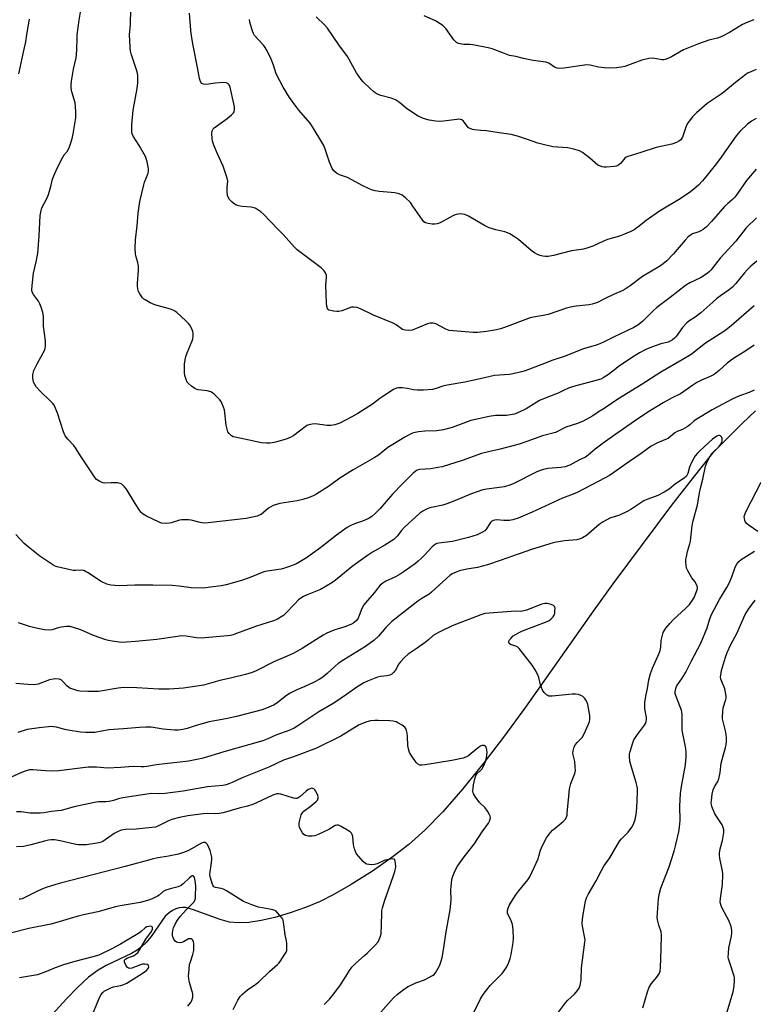
# Model space of a CAD drawing. Units: inches. Extents: x 1315762 to 1321762, y 517448 to 521448.
# Drawn here: x 1318799 to 1319101, y 519890 to 520296 of the extents above; entities that cross this region are included whole.
import ezdxf

# ---------------------------------------------------------------- set-up
doc = ezdxf.new("R2010")
doc.units = ezdxf.units.IN
doc.header["$MEASUREMENT"] = 0
doc.layers.add('HYDRO-Single Line Stream', color=4, linetype='Continuous')
doc.layers.add('Undefined', color=1, linetype='Continuous')

msp = doc.modelspace()

# ---------------------------------------------------------------- linework, layer by layer
at = {"layer": 'HYDRO-Single Line Stream'}
msp.add_lwpolyline([(1319101.65, 520134.74), (1319096.14, 520129.45), (1319084.01, 520117.27), (1319075.96, 520107.32), (1319067.04, 520095.84), (1319042.99, 520063.57), (1319034.86, 520052.3), (1319006.96, 520012.78), (1318997.93, 520000.47), (1318989.85, 519989.89), (1318981.08, 519979.03), (1318972.97, 519969.74), (1318965.59, 519962.14), (1318958.98, 519956.21), (1318952.58, 519951.29), (1318943.96, 519945.31), (1318935.28, 519939.77), (1318927.81, 519935.45), (1318922.41, 519932.8), (1318916.37, 519930.29), (1318910.14, 519928.07), (1318903.74, 519926.19), (1318898.11, 519924.91), (1318893.12, 519924.16), (1318888.85, 519923.95), (1318885.15, 519924.29), (1318881.36, 519925.35), (1318874.85, 519927.69), (1318869.96, 519929.46), (1318867.02, 519930.25), (1318865.87, 519930.34), (1318864.44, 519930.18), (1318863.03, 519929.74), (1318861.64, 519929.04), (1318860.27, 519928.09), (1318858.66, 519926.68), (1318852.87, 519918.41), (1318850.77, 519915.88), (1318848.96, 519914.09), (1318847.11, 519912.73), (1318844.8, 519911.39), (1318834.38, 519906.4), (1318831.05, 519904.57), (1318827.07, 519901.6), (1318822.58, 519897.43), (1318818.05, 519892.72), (1318807.96, 519881.69)], dxfattribs=at)
at = {"layer": 'Undefined'}
for points, elevation in [([(1319102.16, 520196.33), (1319099.8, 520194.26), (1319098.26, 520192.69), (1319097.16, 520191.44), (1319093.59, 520187.04), (1319092.22, 520185.63), (1319090.88, 520184.54), (1319087.3, 520182.03), (1319085.82, 520180.9), (1319084.08, 520179.43), (1319079.13, 520174.97), (1319076.81, 520173.31), (1319074.27, 520171.64), (1319073.41, 520170.95), (1319071.64, 520168.95), (1319068.96, 520165.26), (1319068.38, 520164.64), (1319067.48, 520163.93), (1319066.52, 520163.31), (1319065.79, 520163), (1319062.64, 520162.28), (1319058.8, 520160.91), (1319056.5, 520159.88), (1319053.97, 520158.54), (1319051.72, 520157.21), (1319045.33, 520152.91), (1319044.14, 520152.04), (1319041.15, 520149.63), (1319038.98, 520148.24), (1319038, 520147.8), (1319036.46, 520147.28), (1319026.69, 520144.72), (1319024.72, 520144.08), (1319022.84, 520143.23), (1319020.37, 520141.91), (1319016.52, 520140.53), (1319012.71, 520138.93), (1319007.25, 520135.56), (1319004.07, 520134), (1319002.44, 520133.36), (1319000.81, 520133.01), (1318999.16, 520132.76), (1318994.58, 520132.72), (1318992.01, 520132.39), (1318984.45, 520130.66), (1318981.26, 520129.56), (1318976.78, 520127.84), (1318973.17, 520126.95), (1318970.34, 520126.44), (1318965.61, 520126.28), (1318962.98, 520126.04), (1318961.53, 520125.82), (1318960.42, 520125.47), (1318959.07, 520124.89), (1318957.27, 520123.93), (1318952.31, 520120.84), (1318950.36, 520119.55), (1318946.43, 520116.52), (1318944.73, 520115.33), (1318936, 520110.43), (1318930.56, 520106.95), (1318926.29, 520103.88), (1318920.65, 520100.22), (1318919.36, 520099.62), (1318917.5, 520098.91), (1318915.31, 520098.22), (1318913.03, 520097.72), (1318905.87, 520096.5), (1318903.12, 520095.73), (1318902.12, 520095.25), (1318901.18, 520094.64), (1318898.11, 520092.08), (1318897.41, 520091.7), (1318896.59, 520091.41), (1318892, 520090.4), (1318876.32, 520088.6), (1318874.92, 520088.52), (1318873.88, 520088.58), (1318873.06, 520088.73), (1318869.35, 520089.71), (1318868.22, 520089.84), (1318866.52, 520089.87), (1318865.39, 520089.83), (1318864.55, 520089.7), (1318861.19, 520088.62), (1318860.34, 520088.42), (1318858.61, 520088.35), (1318857.18, 520088.49), (1318856.17, 520088.83), (1318850.95, 520091.42), (1318849.66, 520092.14), (1318848.98, 520092.69), (1318848.06, 520093.84), (1318846.25, 520096.58), (1318842.72, 520102.49), (1318841.83, 520103.57), (1318840.83, 520104.47), (1318840.13, 520104.83), (1318839.03, 520105.02), (1318836.41, 520105.11), (1318833.84, 520105), (1318833.03, 520105.06), (1318831.79, 520105.57), (1318830.43, 520106.48), (1318829.84, 520107.1), (1318828.97, 520108.31), (1318824.06, 520115.83), (1318821.74, 520119.53), (1318821.03, 520120.39), (1318818.54, 520123.06), (1318817.51, 520124.45), (1318816.85, 520126.08), (1318814.35, 520133.7), (1318813.4, 520136.07), (1318812.91, 520137.07), (1318812.4, 520137.77), (1318811.79, 520138.42), (1318807.06, 520142.95), (1318805.61, 520144.54), (1318804.99, 520145.49), (1318804.49, 520146.5), (1318804.26, 520147.28), (1318804.12, 520148.35), (1318804.17, 520149.69), (1318804.6, 520151.24), (1318805.91, 520154.03), (1318808.95, 520159.59), (1318809.24, 520160.38), (1318809.38, 520161.47), (1318809.33, 520163.45), (1318808.63, 520169.52), (1318808.54, 520173.67), (1318808.34, 520175.13), (1318807.65, 520177.41), (1318807.12, 520178.8), (1318806.51, 520179.8), (1318804.39, 520182.61), (1318803.95, 520183.55), (1318803.75, 520184.57), (1318803.84, 520186.32), (1318804.39, 520191.33), (1318805.6, 520196.05), (1318806.02, 520198.06), (1318806.24, 520199.53), (1318806.77, 520206.7), (1318807.13, 520215.09), (1318807.41, 520216.51), (1318807.92, 520218.19), (1318810.03, 520222.38), (1318810.56, 520223.72), (1318811.57, 520226.99), (1318812.33, 520230.08), (1318812.81, 520231.43), (1318814.21, 520234.58), (1318816.52, 520239.1), (1318817.13, 520240.09), (1318818.35, 520241.48), (1318818.92, 520242.36), (1318819.34, 520243.42), (1318819.94, 520245.35), (1318820.5, 520247.29), (1318820.82, 520248.72), (1318821.84, 520255.3), (1318821.94, 520256.44), (1318821.93, 520257.61), (1318821.79, 520259.95), (1318821.61, 520261.4), (1318820.26, 520265.92), (1318820, 520267.54), (1318819.95, 520268.92), (1318820.11, 520270.39), (1318820.91, 520275.35), (1318821.99, 520279.98), (1318822.19, 520281.15), (1318822.34, 520283.5), (1318822.37, 520287.98), (1318822.46, 520289.45), (1318823.3, 520295.47), (1318824.76, 520304.63)], 412), ([(1319102.03, 520214.14), (1319097.82, 520209.96), (1319096.42, 520208.3), (1319093.55, 520204.54), (1319087.14, 520197.52), (1319083.33, 520192.66), (1319082.73, 520192.03), (1319081.74, 520191.2), (1319079.1, 520189.43), (1319074.62, 520187.44), (1319072.9, 520186.33), (1319066.56, 520181.28), (1319061.12, 520177.21), (1319059.61, 520175.87), (1319055.15, 520171.42), (1319053.3, 520170), (1319051.58, 520169.02), (1319043.47, 520165.21), (1319039.44, 520163.12), (1319037.64, 520162.28), (1319036.02, 520161.7), (1319030.84, 520160.21), (1319022.88, 520157.11), (1319018.31, 520155.55), (1319013.67, 520153.72), (1319006.79, 520151.15), (1319005.38, 520150.7), (1319003.71, 520150.3), (1319000.34, 520149.64), (1318996.31, 520149.44), (1318994.28, 520149.19), (1318988.39, 520147.84), (1318982.01, 520146.54), (1318974.73, 520145.27), (1318973, 520144.83), (1318970.17, 520143.83), (1318968.76, 520143.53), (1318964.94, 520143.26), (1318962.55, 520143.25), (1318960.9, 520143.38), (1318958.24, 520143.9), (1318956.19, 520144.16), (1318954.74, 520144.23), (1318953.92, 520144.08), (1318952.66, 520143.43), (1318948.23, 520140.59), (1318947.03, 520139.76), (1318943.96, 520137.41), (1318937.98, 520133.66), (1318935.44, 520132.2), (1318930.57, 520129.66), (1318928.49, 520128.88), (1318926.84, 520128.65), (1318925.38, 520128.72), (1318920.36, 520129.31), (1318919.2, 520129.23), (1318917.8, 520128.93), (1318917.01, 520128.61), (1318916.27, 520128.15), (1318911.56, 520124.61), (1318910.11, 520123.67), (1318908.49, 520123.06), (1318904.03, 520121.79), (1318902.68, 520121.48), (1318901.83, 520121.38), (1318900.35, 520121.38), (1318898.28, 520121.53), (1318891.31, 520123.06), (1318887.44, 520123.82), (1318886.63, 520124.05), (1318885.92, 520124.43), (1318884.96, 520125.4), (1318884.5, 520126.09), (1318884.27, 520126.6), (1318883.82, 520128.85), (1318883.02, 520135.17), (1318882.68, 520136.25), (1318882.04, 520137.82), (1318881.67, 520138.57), (1318881.16, 520139.28), (1318878.86, 520141.59), (1318878.18, 520142.16), (1318877.46, 520142.57), (1318875.88, 520142.95), (1318872.19, 520143.39), (1318871.38, 520143.61), (1318870.89, 520143.85), (1318869.51, 520144.8), (1318868.23, 520145.9), (1318867.74, 520146.54), (1318867.29, 520147.56), (1318866.8, 520149.18), (1318866.64, 520150.32), (1318866.68, 520153.89), (1318866.83, 520155.65), (1318867.2, 520157), (1318867.78, 520158.6), (1318869.81, 520163.58), (1318870.03, 520164.38), (1318870.17, 520165.44), (1318870.17, 520166.5), (1318869.99, 520167.32), (1318869.45, 520168.69), (1318868.76, 520169.99), (1318868.22, 520170.68), (1318867.15, 520171.73), (1318863.39, 520175.17), (1318862.2, 520176.04), (1318860.86, 520176.56), (1318854.34, 520178.32), (1318852.46, 520179.17), (1318850.39, 520180.32), (1318849.93, 520180.67), (1318849.36, 520181.27), (1318848.21, 520182.88), (1318847.69, 520183.86), (1318847.42, 520184.9), (1318847.3, 520185.99), (1318847.3, 520187.13), (1318847.7, 520192.63), (1318847.73, 520194.07), (1318847.44, 520195.8), (1318846.61, 520198.53), (1318846.44, 520199.33), (1318846.34, 520201.64), (1318846.42, 520205.12), (1318847.16, 520210.84), (1318847.56, 520216.12), (1318848.27, 520220.9), (1318849.84, 520227.74), (1318850.18, 520228.83), (1318851.49, 520232.04), (1318851.77, 520233.17), (1318851.84, 520234.02), (1318851.68, 520235.15), (1318851.25, 520237.13), (1318850.88, 520238.53), (1318850.57, 520239.33), (1318847.94, 520243.92), (1318845.53, 520247.76), (1318845.1, 520248.73), (1318844.92, 520249.65), (1318844.98, 520252.52), (1318845.45, 520258.43), (1318847.07, 520267.38), (1318847.36, 520269.74), (1318847.45, 520271.2), (1318847.37, 520272.84), (1318847.13, 520274.22), (1318844.69, 520281.67), (1318844.39, 520282.79), (1318844.22, 520284.23), (1318844.06, 520287.15), (1318844.01, 520289.47), (1318844.33, 520293.79), (1318844.49, 520300.06)], 414), ([(1319101.97, 520234.1), (1319097.97, 520229.43), (1319094.04, 520223.8), (1319093.14, 520222.64), (1319092.17, 520221.64), (1319090.33, 520220.1), (1319088.92, 520218.75), (1319083.56, 520212.59), (1319081.49, 520210.47), (1319080.14, 520209.39), (1319079.18, 520208.75), (1319078.41, 520208.41), (1319075.8, 520207.52), (1319074.88, 520206.98), (1319073.99, 520206.27), (1319072.71, 520204.97), (1319069.47, 520201.05), (1319067.97, 520199.37), (1319065.14, 520196.44), (1319063.72, 520195.17), (1319062.57, 520194.39), (1319055.19, 520190.02), (1319050.01, 520186.09), (1319047.98, 520184.71), (1319046.73, 520184.06), (1319043.27, 520182.59), (1319040.04, 520181.1), (1319036.57, 520179.33), (1319034.48, 520178.56), (1319033.14, 520178.27), (1319027.78, 520177.77), (1319025.5, 520177.4), (1319023.89, 520176.93), (1319016.34, 520174.41), (1319014.2, 520173.95), (1319010.33, 520173.3), (1319008.94, 520172.95), (1318998.41, 520169.03), (1318996.73, 520168.48), (1318995, 520168.05), (1318990.89, 520167.3), (1318987.2, 520166.88), (1318985.46, 520166.88), (1318975.52, 520167.77), (1318974.2, 520168.27), (1318970.39, 520170.35), (1318969.62, 520170.65), (1318968.83, 520170.8), (1318967.8, 520170.74), (1318966.71, 520170.46), (1318961.71, 520168.4), (1318960.3, 520167.9), (1318958.85, 520167.74), (1318957.39, 520167.85), (1318956.85, 520167.99), (1318956.35, 520168.23), (1318953.75, 520170.06), (1318952.47, 520170.79), (1318944.41, 520174.14), (1318939.03, 520176.68), (1318937.66, 520177.22), (1318936.35, 520177.42), (1318935.3, 520177.35), (1318934.23, 520177.02), (1318931.33, 520175.88), (1318930.19, 520175.6), (1318929.35, 520175.59), (1318927.93, 520175.76), (1318926.82, 520175.95), (1318926.07, 520176.19), (1318925.69, 520176.45), (1318925.45, 520176.87), (1318925.27, 520177.67), (1318925.13, 520179.15), (1318924.88, 520182.75), (1318924.73, 520186.44), (1318925.05, 520189.6), (1318925.03, 520190.46), (1318924.72, 520191.46), (1318924.14, 520192.35), (1318922.82, 520193.49), (1318914.61, 520199.71), (1318913.01, 520201), (1318911.8, 520202.26), (1318907.41, 520207.19), (1318904.84, 520209.61), (1318899.29, 520215.47), (1318898.07, 520216.6), (1318896.42, 520217.73), (1318895.68, 520218.13), (1318895.15, 520218.31), (1318894.04, 520218.5), (1318890.29, 520218.86), (1318888.86, 520219.11), (1318887.76, 520219.42), (1318887.03, 520219.84), (1318886.17, 520220.6), (1318885.18, 520221.66), (1318884.56, 520222.58), (1318884.34, 520223.37), (1318884.2, 520225.05), (1318884.19, 520226.76), (1318884.42, 520229.16), (1318884.22, 520230.47), (1318882.6, 520235.36), (1318880.22, 520240.44), (1318878.69, 520244.08), (1318878.19, 520245.72), (1318877.94, 520246.83), (1318877.84, 520248.9), (1318878.06, 520250), (1318878.45, 520250.7), (1318878.82, 520251.12), (1318879.74, 520251.87), (1318884.11, 520255.03), (1318885.95, 520256.52), (1318886.75, 520257.32), (1318887.03, 520257.77), (1318887.2, 520258.54), (1318887.19, 520259.67), (1318886.98, 520261.09), (1318885.38, 520267.94), (1318884.97, 520268.89), (1318884.46, 520269.41), (1318883.78, 520269.73), (1318882.69, 520269.83), (1318879.24, 520269.53), (1318875.49, 520269.06), (1318874.42, 520269.1), (1318873.8, 520269.44), (1318873.34, 520270), (1318873, 520270.69), (1318872.76, 520271.48), (1318871.95, 520276.07), (1318870.19, 520284.99), (1318869.51, 520289.06), (1318869.22, 520291.39), (1318868.64, 520298.4)], 416), ([(1318798.38, 520273.46), (1318800.35, 520282.25), (1318801.23, 520286.62), (1318801.77, 520289.55), (1318802.78, 520295.94)], 410), ([(1319102, 520255.01), (1319100.05, 520253.86), (1319098.44, 520252.66), (1319095.41, 520249.82), (1319094.39, 520248.76), (1319093.66, 520247.83), (1319086.87, 520238.1), (1319085.07, 520235.76), (1319081.76, 520231.63), (1319079.81, 520229.39), (1319078.2, 520227.64), (1319076.49, 520226.09), (1319074.88, 520224.84), (1319070.7, 520222.02), (1319062.2, 520216.92), (1319056.7, 520213.05), (1319053.77, 520210.74), (1319051.66, 520209.22), (1319050.38, 520208.52), (1319047.12, 520207.13), (1319045.74, 520206.64), (1319040.71, 520205.21), (1319038.83, 520204.41), (1319034.67, 520202.47), (1319032.28, 520201.63), (1319030.89, 520201.29), (1319025.94, 520200.53), (1319018.56, 520198.6), (1319016.35, 520198.25), (1319015.24, 520198.18), (1319014.1, 520198.32), (1319012.98, 520198.6), (1319011.95, 520199.03), (1319010.72, 520199.7), (1319009.32, 520200.75), (1319004.15, 520205.17), (1319002.48, 520206.34), (1319000.5, 520207.58), (1318999.52, 520208.02), (1318998.53, 520208.36), (1318994.76, 520209.18), (1318991.98, 520210.02), (1318990.12, 520210.98), (1318983.49, 520214.85), (1318982.02, 520215.52), (1318981.26, 520215.68), (1318980.15, 520215.74), (1318979.31, 520215.69), (1318978.48, 520215.53), (1318977.39, 520215.08), (1318975.78, 520214.27), (1318971.93, 520212.1), (1318970.56, 520211.62), (1318969.7, 520211.5), (1318968.59, 520211.56), (1318966.92, 520211.83), (1318965.86, 520212.13), (1318965.17, 520212.54), (1318964.41, 520213.38), (1318960.65, 520218.98), (1318959.6, 520220.38), (1318957.61, 520222.42), (1318956.95, 520222.96), (1318956.24, 520223.41), (1318954.95, 520223.97), (1318953.21, 520224.39), (1318951.74, 520224.57), (1318946.76, 520224.93), (1318945.05, 520225.24), (1318943.66, 520225.61), (1318942.33, 520226.17), (1318939.98, 520227.33), (1318933.73, 520230.68), (1318930.45, 520231.89), (1318929.16, 520232.56), (1318928.08, 520233.45), (1318927.38, 520234.48), (1318926.28, 520237.1), (1318924.53, 520242.35), (1318923.91, 520243.97), (1318923.2, 520245.29), (1318919.62, 520251.18), (1318918.28, 520253.14), (1318913.73, 520258.42), (1318912.47, 520260.04), (1318909.88, 520263.61), (1318907.23, 520267.88), (1318905.82, 520270.49), (1318904.36, 520273.41), (1318903.19, 520276.98), (1318902.26, 520279.4), (1318901.45, 520281.24), (1318900.28, 520283.54), (1318899.84, 520284.27), (1318899.14, 520285.18), (1318895.47, 520289.23), (1318895.02, 520289.94), (1318894.6, 520291), (1318893.54, 520294.62), (1318893.42, 520295.75)], 418), ([(1319102, 520275.13), (1319099.5, 520274.13), (1319098.42, 520273.61), (1319097.67, 520273.13), (1319094.11, 520270.4), (1319087.96, 520265.35), (1319081.75, 520261.16), (1319077.38, 520257.38), (1319075.79, 520255.73), (1319074.35, 520253.95), (1319073.53, 520252.79), (1319072.94, 520251.48), (1319071.61, 520247.4), (1319071.35, 520246.92), (1319070.87, 520246.3), (1319070.06, 520245.64), (1319069.09, 520245.14), (1319067.27, 520244.47), (1319060.81, 520243.09), (1319054.47, 520240.99), (1319049.15, 520239.39), (1319048.38, 520239.04), (1319047.94, 520238.72), (1319046.05, 520236.56), (1319045.42, 520235.97), (1319044.95, 520235.66), (1319044.42, 520235.46), (1319043.56, 520235.29), (1319040.28, 520234.95), (1319039.4, 520234.97), (1319038.59, 520235.13), (1319037.55, 520235.49), (1319036.82, 520235.86), (1319035.67, 520236.73), (1319033.49, 520238.67), (1319030.44, 520241.05), (1319029.17, 520241.72), (1319027.28, 520242.3), (1319025.62, 520242.71), (1319024.48, 520242.9), (1319018.28, 520243.41), (1319014.29, 520244.27), (1319012.02, 520244.88), (1319007.8, 520246.39), (1319003.66, 520247.75), (1319001.14, 520248.41), (1318996.15, 520249.17), (1318990.92, 520249.87), (1318988.61, 520250.14), (1318986.03, 520250.31), (1318985.21, 520250.46), (1318984.22, 520250.83), (1318983.55, 520251.24), (1318982.96, 520251.86), (1318981.4, 520253.97), (1318980.84, 520254.42), (1318980.36, 520254.59), (1318979.58, 520254.68), (1318978.72, 520254.63), (1318973.23, 520253.86), (1318971.5, 520253.72), (1318970.11, 520253.86), (1318967.32, 520254.34), (1318964.99, 520255.04), (1318962.8, 520255.98), (1318961.31, 520256.89), (1318957.87, 520259.27), (1318955.1, 520261.62), (1318953.54, 520262.68), (1318952.78, 520263.03), (1318951.69, 520263.39), (1318947.42, 520264.47), (1318946.38, 520264.92), (1318945.15, 520265.6), (1318944.45, 520266.11), (1318943.13, 520267.29), (1318940.12, 520270.13), (1318939.35, 520271), (1318937.46, 520273.85), (1318933.75, 520280.51), (1318930.15, 520285.38), (1318925.46, 520292.15), (1318924.4, 520293.46), (1318920.86, 520296.89)], 420), ([(1319100.92, 520295.57), (1319098.48, 520294.66), (1319096.39, 520293.7), (1319090.91, 520290.39), (1319087.81, 520288.75), (1319086.02, 520288.12), (1319082.5, 520287.31), (1319078.14, 520285.81), (1319072.01, 520283.21), (1319067.06, 520280.34), (1319065.55, 520279.64), (1319064.53, 520279.27), (1319064, 520279.17), (1319063.19, 520279.19), (1319060.13, 520279.74), (1319059.13, 520279.85), (1319057.77, 520279.75), (1319054.93, 520279.04), (1319051.22, 520277.6), (1319047.84, 520276.45), (1319046.43, 520276.16), (1319044.4, 520275.93), (1319041.77, 520275.75), (1319039.46, 520275.82), (1319037, 520276.2), (1319033.62, 520276.94), (1319032.23, 520277.06), (1319022.82, 520275.77), (1319020.82, 520275.63), (1319020.01, 520275.77), (1319018.99, 520276.16), (1319016.65, 520277.72), (1319015.36, 520278.23), (1319010.13, 520278.88), (1319006.17, 520279.71), (1319003.07, 520280.48), (1319000.46, 520280.99), (1318998.3, 520281.73), (1318993.31, 520283.7), (1318991.65, 520284.15), (1318985.34, 520285.38), (1318984.18, 520285.46), (1318981.59, 520285.45), (1318980.73, 520285.55), (1318979.35, 520285.9), (1318978.6, 520286.26), (1318977.99, 520286.79), (1318977.45, 520287.42), (1318974.17, 520292.02), (1318973.64, 520292.67), (1318973.02, 520293.23), (1318971.86, 520294.03), (1318969.92, 520295.21), (1318965.29, 520297.32)], 422), ([(1319101.09, 520177.92), (1319091.66, 520169.67), (1319090.31, 520168.56), (1319088.62, 520167.38), (1319081.08, 520162.5), (1319075.23, 520157.92), (1319071.54, 520155.69), (1319062.67, 520150.6), (1319054.55, 520145.41), (1319044.96, 520139.45), (1319039.72, 520135.89), (1319036.96, 520134.15), (1319034.71, 520132.62), (1319030.67, 520130.48), (1319028.39, 520129.47), (1319023.61, 520127.97), (1319019.3, 520125.85), (1319014, 520124.43), (1319007.6, 520122.07), (1319004.37, 520121.01), (1318996.58, 520118.91), (1318991.77, 520117.85), (1318988.91, 520117.11), (1318980.91, 520114.33), (1318972.63, 520111.68), (1318970.91, 520111.33), (1318968.03, 520110.9), (1318963.32, 520110.61), (1318962.76, 520110.48), (1318962.07, 520110.17), (1318960.72, 520109.06), (1318956.3, 520104.7), (1318952.26, 520100.47), (1318947.09, 520094.31), (1318945.25, 520092.56), (1318943.75, 520091.28), (1318942.57, 520090.53), (1318940.57, 520089.52), (1318939.54, 520089.1), (1318936.63, 520088.14), (1318934.84, 520087.33), (1318933.6, 520086.66), (1318929.14, 520083.48), (1318922.68, 520078.46), (1318916.9, 520074.24), (1318912.7, 520071.78), (1318911.66, 520071.29), (1318910.3, 520070.79), (1318907.81, 520069.97), (1318906.41, 520069.59), (1318900.64, 520068.69), (1318899.28, 520068.4), (1318893.28, 520066.01), (1318890.09, 520064.82), (1318883.75, 520063.1), (1318881.72, 520062.68), (1318877.37, 520062.08), (1318875.34, 520061.83), (1318873.87, 520061.76), (1318869.41, 520061.9), (1318864.4, 520062.59), (1318861.56, 520062.8), (1318853.51, 520062.94), (1318846.18, 520062.89), (1318839.86, 520062.68), (1318836.35, 520062.98), (1318834.66, 520063.39), (1318832.27, 520064.42), (1318826.67, 520068.18), (1318825.92, 520068.64), (1318825.14, 520068.99), (1318824.14, 520069.14), (1318821.92, 520068.94), (1318820.77, 520069.04), (1318814.2, 520070.48), (1318813.39, 520070.76), (1318812.41, 520071.26), (1318807, 520074.93), (1318802.19, 520078.75), (1318800.67, 520080.09), (1318797.24, 520083.81)], 410), ([(1319101.17, 520161.75), (1319097.32, 520159.1), (1319093.7, 520156.97), (1319092.27, 520156.02), (1319089.96, 520154.3), (1319086.68, 520151.26), (1319084.71, 520149.68), (1319083.01, 520148.78), (1319079.39, 520147.28), (1319077.59, 520146.33), (1319075.85, 520145.26), (1319072.22, 520142.63), (1319070.79, 520141.68), (1319067.43, 520140.03), (1319063.69, 520138.02), (1319058.07, 520134.6), (1319055.34, 520132.83), (1319051.88, 520130.52), (1319042.86, 520124.08), (1319038.91, 520121.38), (1319035.65, 520118.94), (1319032.83, 520116.4), (1319031.72, 520115.61), (1319029, 520114.34), (1319025.18, 520112.38), (1319023.29, 520111.67), (1319021.58, 520111.35), (1319016.13, 520110.92), (1319014.43, 520110.58), (1319013.04, 520110.19), (1319011.43, 520109.47), (1319001.97, 520104.71), (1319000.15, 520103.94), (1318998.19, 520103.47), (1318991.14, 520102.5), (1318989.41, 520102.14), (1318984.37, 520100.44), (1318978.19, 520097.75), (1318974.59, 520096.37), (1318972.92, 520095.9), (1318967.56, 520094.76), (1318966.22, 520094.27), (1318964.73, 520093.41), (1318963.56, 520092.55), (1318957.02, 520086.7), (1318955.89, 520085.51), (1318954.14, 520083.06), (1318953.4, 520082.29), (1318952.76, 520081.77), (1318949.13, 520079.48), (1318944.06, 520076.53), (1318941.91, 520075.13), (1318935.66, 520070.66), (1318930.12, 520066.05), (1318928.28, 520064.6), (1318927.32, 520063.94), (1318922.58, 520061.22), (1318917.17, 520059.01), (1318915.65, 520058.29), (1318914.45, 520057.58), (1318913.59, 520056.88), (1318911.98, 520055.31), (1318908.05, 520051.1), (1318907.41, 520050.52), (1318906.7, 520050.03), (1318904.95, 520049.01), (1318903.64, 520048.4), (1318895.83, 520045.94), (1318888.08, 520043), (1318886.68, 520042.54), (1318885.52, 520042.29), (1318884.34, 520042.14), (1318873.48, 520041.19), (1318871.54, 520041.33), (1318867.29, 520042.01), (1318865.38, 520042.04), (1318863.72, 520041.87), (1318855.26, 520040.61), (1318846.44, 520039.73), (1318842.76, 520039.47), (1318841.07, 520039.42), (1318839.67, 520039.54), (1318836.78, 520039.97), (1318835.34, 520040.23), (1318834.21, 520040.52), (1318829.19, 520042.2), (1318823.97, 520044.58), (1318820.89, 520045.57), (1318819.47, 520045.91), (1318818.06, 520045.93), (1318815.8, 520045.64), (1318814.67, 520045.4), (1318812.12, 520044.62), (1318810.69, 520044.44), (1318808.98, 520044.54), (1318805.6, 520045.2), (1318802.77, 520045.93), (1318798.28, 520047.41)], 408), ([(1319101.17, 520143.26), (1319099.06, 520142.23), (1319095.15, 520140.82), (1319092.32, 520139.64), (1319083.85, 520135.13), (1319077.19, 520131.16), (1319076.34, 520130.51), (1319074.66, 520128.89), (1319073.48, 520128.06), (1319071.66, 520127.06), (1319069.42, 520126.18), (1319068.51, 520125.68), (1319065.66, 520123.36), (1319064.66, 520122.85), (1319060.99, 520121.37), (1319058.75, 520120.16), (1319054.54, 520117.11), (1319047.64, 520112.4), (1319043.4, 520109.27), (1319041.56, 520108.08), (1319039.78, 520107.08), (1319028.27, 520101.1), (1319026.65, 520100.38), (1319022.22, 520098.73), (1319009.78, 520092.95), (1319004.03, 520090.49), (1319001.83, 520089.85), (1319000.43, 520089.58), (1318998.07, 520089.55), (1318995.19, 520089.79), (1318994.39, 520089.74), (1318993.64, 520089.55), (1318993.18, 520089.29), (1318992.63, 520088.76), (1318992, 520087.91), (1318990.92, 520086.11), (1318990.19, 520085.34), (1318989.08, 520084.58), (1318987.04, 520083.7), (1318983.47, 520082.51), (1318978.62, 520081.29), (1318976.92, 520080.97), (1318971.33, 520080.26), (1318970.53, 520080.06), (1318969.88, 520079.77), (1318969.25, 520079.34), (1318968.62, 520078.76), (1318965.46, 520075.36), (1318964.07, 520073.96), (1318962.83, 520072.83), (1318961.67, 520071.93), (1318957.1, 520068.63), (1318955.44, 520067.54), (1318953.44, 520066.39), (1318949.45, 520064.54), (1318948.3, 520063.83), (1318947.22, 520062.93), (1318946.42, 520062.11), (1318944.81, 520059.99), (1318941.89, 520056.65), (1318940.48, 520054.85), (1318939.61, 520053.4), (1318938.55, 520050.44), (1318938.08, 520049.41), (1318937.36, 520048.41), (1318936.29, 520047.48), (1318935.02, 520046.79), (1318932.62, 520045.78), (1318928.52, 520044.6), (1318925.27, 520043.26), (1318923.73, 520042.41), (1318915.05, 520036.96), (1318911.32, 520034.84), (1318908.94, 520033.73), (1318903.37, 520031.45), (1318896.07, 520027.69), (1318894.45, 520027.03), (1318891.67, 520026.15), (1318885.51, 520024.62), (1318881.12, 520023.73), (1318874.5, 520021.79), (1318866.25, 520020.59), (1318860.33, 520020.09), (1318856.04, 520020.11), (1318847.05, 520020.76), (1318841.57, 520020.81), (1318839.27, 520020.6), (1318831.23, 520019.24), (1318826.78, 520019.22), (1318823.53, 520019.37), (1318822.65, 520019.49), (1318821.83, 520019.7), (1318819.44, 520020.61), (1318818.96, 520020.89), (1318818.32, 520021.39), (1318816.73, 520023.21), (1318815.84, 520023.95), (1318815.08, 520024.24), (1318813.69, 520024.39), (1318812.54, 520024.34), (1318811.1, 520024.04), (1318806.33, 520022.25), (1318805.53, 520022.03), (1318804.76, 520021.93), (1318802.07, 520022.03), (1318797.24, 520022.48)], 406), ([(1319020.55, 519887.19), (1319023.52, 519891.12), (1319024.48, 519892.2), (1319027.1, 519894.57), (1319028.44, 519896.12), (1319029.08, 519897.09), (1319029.52, 519898.39), (1319029.95, 519900.59), (1319030.02, 519905.45), (1319031.47, 519916.06), (1319031.5, 519916.92), (1319031.43, 519917.73), (1319030.43, 519922.61), (1319030.33, 519924.02), (1319030.55, 519926.64), (1319031.7, 519932.96), (1319032.16, 519934.33), (1319032.75, 519935.67), (1319036.09, 519941.29), (1319038.27, 519945.52), (1319039.29, 519947.3), (1319041.64, 519950.79), (1319045.69, 519957.56), (1319046.55, 519958.6), (1319049.2, 519961.25), (1319050.81, 519963.35), (1319051.49, 519964.63), (1319052.12, 519966.57), (1319052.58, 519968.55), (1319052.85, 519971.16), (1319053.05, 519977.63), (1319053.03, 519979.36), (1319052.87, 519980.65), (1319052.61, 519981.74), (1319049.99, 519990.41), (1319049.79, 519992.4), (1319049.86, 519993.42), (1319050.04, 519994.46), (1319051, 519997.72), (1319051.64, 519999.29), (1319053.07, 520001.45), (1319055.95, 520005.34), (1319056.37, 520006.08), (1319056.67, 520006.86), (1319056.81, 520007.67), (1319056.79, 520008.49), (1319056.18, 520012.01), (1319056.06, 520013.19), (1319056.13, 520014.67), (1319056.48, 520017.34), (1319057.17, 520020.42), (1319057.77, 520024.04), (1319058.4, 520026.61), (1319059.28, 520028.81), (1319062.08, 520035.01), (1319062.49, 520036.1), (1319062.72, 520037.41), (1319062.83, 520040.14), (1319063.19, 520041.81), (1319063.68, 520043.44), (1319064.06, 520044.22), (1319064.7, 520045.22), (1319066.51, 520047.34), (1319067.7, 520048.55), (1319073.18, 520053.61), (1319074.49, 520055.02), (1319075.51, 520056.42), (1319076.46, 520057.91), (1319077.04, 520059.2), (1319077.58, 520060.8), (1319077.76, 520061.6), (1319077.78, 520062.12), (1319077.43, 520063.19), (1319076.68, 520064.46), (1319075.52, 520065.91), (1319074.89, 520066.87), (1319073.76, 520068.88), (1319073.32, 520069.93), (1319073.12, 520071.02), (1319073.03, 520072.44), (1319073.06, 520073.56), (1319073.21, 520074.67), (1319073.64, 520076.86), (1319074.62, 520079.98), (1319074.88, 520081.08), (1319075.64, 520087.45), (1319075.98, 520089.41), (1319076.5, 520091.56), (1319077.31, 520093.94), (1319077.85, 520095.89), (1319078.63, 520100.91), (1319079.06, 520102.89), (1319080.05, 520106.61), (1319081.12, 520111.91), (1319081.5, 520112.97), (1319082.22, 520114.55), (1319083, 520116.09), (1319083.45, 520116.81), (1319084.22, 520117.67), (1319086.75, 520120.06), (1319087.46, 520120.95), (1319087.83, 520121.73), (1319087.97, 520122.28), (1319087.92, 520123.34), (1319087.69, 520124.04), (1319087.26, 520124.48), (1319086.88, 520124.56), (1319086.46, 520124.52), (1319085.72, 520124.22), (1319084.03, 520123.03), (1319078.69, 520118.28), (1319077.73, 520117.24), (1319076.89, 520116.14), (1319075.3, 520113.48), (1319074.47, 520111.58), (1319073.78, 520108.92), (1319073.25, 520107.87), (1319072.29, 520106.98), (1319068.8, 520104.6), (1319066.11, 520102.44), (1319064.06, 520101.24), (1319061.41, 520099.85), (1319060.31, 520099.41), (1319056.93, 520098.25), (1319055.64, 520097.68), (1319054.41, 520096.9), (1319050.42, 520094.11), (1319048.91, 520093.25), (1319045.62, 520091.82), (1319041.75, 520090.52), (1319038.95, 520089.09), (1319037.27, 520087.95), (1319032.06, 520083.45), (1319030.45, 520082.39), (1319029.45, 520082), (1319028.14, 520081.68), (1319023.08, 520081.24), (1319018.97, 520080.46), (1319016.94, 520079.99), (1319009.41, 520077.68), (1319004.04, 520075.69), (1318997.01, 520073.31), (1318991.36, 520071.29), (1318987.17, 520070.27), (1318982.83, 520069.49), (1318979.78, 520068.8), (1318978.42, 520068.37), (1318976.84, 520067.64), (1318975.9, 520066.99), (1318974.57, 520065.85), (1318968.33, 520060.05), (1318967.28, 520059.3), (1318964.33, 520057.53), (1318962.62, 520056.33), (1318952.03, 520048.06), (1318950.95, 520047.06), (1318949.5, 520045.55), (1318946.42, 520042.03), (1318944.53, 520040.23), (1318943.2, 520039.17), (1318941.08, 520037.71), (1318932.19, 520032.27), (1318929.86, 520030.75), (1318928.57, 520029.69), (1318925.29, 520026.57), (1318923.5, 520025.15), (1318922.08, 520024.16), (1318920.05, 520023.03), (1318916.15, 520021.26), (1318912.82, 520019.87), (1318910.07, 520018.46), (1318908.65, 520017.55), (1318904.61, 520014.43), (1318903.25, 520013.53), (1318900.43, 520012.27), (1318898.52, 520011.68), (1318888.04, 520008.9), (1318883.57, 520007.97), (1318878.27, 520007.02), (1318876.82, 520006.68), (1318871.36, 520005.2), (1318867.67, 520003.99), (1318865.96, 520003.54), (1318863.98, 520003.25), (1318862.53, 520003.22), (1318857.77, 520003.75), (1318852.87, 520004.48), (1318850.69, 520004.55), (1318848.04, 520004.41), (1318841.47, 520003.8), (1318835.4, 520003.38), (1318829.76, 520002.39), (1318825.91, 520002.29), (1318823.85, 520002.48), (1318818.71, 520003.26), (1318817.3, 520003.56), (1318813.95, 520004.49), (1318812.66, 520004.71), (1318811.84, 520004.74), (1318806.73, 520004.28), (1318801.83, 520003.5), (1318798.04, 520002.34)], 404), ([(1319102.62, 520085.09), (1319098.67, 520087.82), (1319097.83, 520088.52), (1319097.5, 520088.92), (1319097.22, 520089.63), (1319097.08, 520090.4), (1319097.07, 520091.19), (1319097.25, 520092), (1319097.83, 520093.36), (1319104.01, 520105.4)], 406), ([(1319055.3, 519888.98), (1319057.19, 519895.59), (1319057.95, 519897.48), (1319058.81, 519898.97), (1319061.11, 519901.61), (1319062.14, 519903.29), (1319062.42, 519904.08), (1319062.58, 519905.53), (1319062.9, 519913.24), (1319063, 519918.86), (1319062.86, 519920.31), (1319061.82, 519923.07), (1319061.45, 519924.74), (1319061.25, 519926.15), (1319061.31, 519928.16), (1319061.79, 519933.92), (1319062.14, 519936.2), (1319062.67, 519938.3), (1319064.34, 519942.45), (1319066.09, 519947.1), (1319066.95, 519949.58), (1319068.13, 519953.43), (1319068.92, 519956.21), (1319070.12, 519961.51), (1319070.4, 519963.42), (1319070.63, 519966.05), (1319070.57, 519971.94), (1319070.81, 519977.26), (1319071.24, 519980.05), (1319072.88, 519989.08), (1319073.17, 519992.45), (1319073.18, 519994.13), (1319073, 519995.79), (1319071.49, 520003.27), (1319071.42, 520004.76), (1319071.47, 520009.55), (1319071.39, 520010.73), (1319071.18, 520011.55), (1319070.71, 520012.9), (1319068.81, 520017.49), (1319068.66, 520018.29), (1319068.63, 520019.08), (1319068.81, 520020.41), (1319069.12, 520021.23), (1319069.53, 520022), (1319071.47, 520024.72), (1319072.98, 520027.11), (1319075.27, 520031.82), (1319079.22, 520039.14), (1319081.73, 520045.36), (1319082.87, 520049.1), (1319083.56, 520050.9), (1319086.81, 520057.08), (1319089.85, 520062.06), (1319090.99, 520064.08), (1319091.97, 520066.41), (1319093.35, 520070.35), (1319094, 520071.63), (1319094.81, 520072.69), (1319095.8, 520073.51), (1319101.23, 520076.95)], 406), ([(1318983.93, 519883.57), (1318988.47, 519892.76), (1318989.51, 519894.49), (1318990.9, 519896.33), (1318992.46, 519898.14), (1318997.39, 519903.17), (1318999.02, 519905.51), (1318999.82, 519907.04), (1319000.63, 519909.29), (1319001.1, 519911), (1319001.94, 519915.88), (1319002.11, 519917.6), (1319001.86, 519921.31), (1319001.6, 519923.29), (1319000.96, 519925.16), (1318999.84, 519927.27), (1318999.6, 519928.01), (1318999.6, 519929.05), (1318999.85, 519930.09), (1319000.3, 519931.09), (1319001.1, 519932.54), (1319003.08, 519935.5), (1319004.3, 519937.18), (1319007.9, 519941.67), (1319008.79, 519942.97), (1319012.15, 519950.29), (1319012.52, 519951.38), (1319013.16, 519953.84), (1319013.57, 519954.91), (1319014.81, 519957.52), (1319015.59, 519958.95), (1319016.75, 519960.51), (1319018.09, 519962.08), (1319019.17, 519963.02), (1319022.56, 519965.64), (1319023.31, 519966.49), (1319023.85, 519967.48), (1319024.08, 519968.31), (1319024.2, 519969.2), (1319024.64, 519974.55), (1319025.15, 519979.18), (1319025.72, 519981.3), (1319027.29, 519985.51), (1319027.53, 519986.64), (1319027.5, 519988.07), (1319027.25, 519990.36), (1319026.48, 519993.7), (1319026.57, 519994.79), (1319027.07, 519996.39), (1319027.56, 519997.4), (1319028.27, 519998.27), (1319030.27, 520000.32), (1319031.07, 520001.54), (1319032.92, 520005.78), (1319033.29, 520006.85), (1319033.46, 520007.62), (1319033.5, 520008.4), (1319033.42, 520009.26), (1319032.62, 520013.88), (1319032.34, 520014.71), (1319031.94, 520015.5), (1319031.47, 520016.25), (1319030.92, 520016.93), (1319030.5, 520017.26), (1319029.78, 520017.61), (1319028.75, 520017.95), (1319027.68, 520018.15), (1319026.21, 520018.11), (1319017.94, 520017.23), (1319016.64, 520017.34), (1319016.16, 520017.51), (1319015.68, 520017.8), (1319014.65, 520018.79), (1319014.03, 520019.77), (1319013.2, 520021.98), (1319012.44, 520025.02), (1319012.08, 520026.08), (1319011.01, 520028.08), (1319009.76, 520030.02), (1319005.39, 520035.72), (1319004.42, 520036.85), (1319003.77, 520037.38), (1319003.05, 520037.79), (1319000.83, 520038.51), (1319000.31, 520038.92), (1319000.14, 520039.31), (1319000.18, 520039.97), (1319000.41, 520040.41), (1319000.9, 520041.05), (1319001.89, 520042.04), (1319003.12, 520042.85), (1319004.34, 520043.47), (1319005.82, 520044.11), (1319015.89, 520048.07), (1319016.69, 520048.45), (1319017.41, 520048.91), (1319018.42, 520049.89), (1319018.82, 520050.59), (1319019.01, 520051.38), (1319019.13, 520052.5), (1319019.14, 520053.31), (1319019.01, 520054.04), (1319018.91, 520054.23), (1319018.57, 520054.55), (1319017.61, 520054.97), (1319015.97, 520055.39), (1319014.9, 520055.44), (1319013.69, 520055.12), (1319011.25, 520054.12), (1319007.42, 520052.69), (1319005.75, 520052.22), (1319004.94, 520052.15), (1319002.84, 520052.2), (1319001.12, 520052.13), (1318992.06, 520051.43), (1318990.31, 520051.23), (1318988.57, 520050.73), (1318976.78, 520046.17), (1318971.43, 520043.68), (1318969.88, 520042.86), (1318969.02, 520042.22), (1318967.06, 520040.48), (1318965.69, 520039.41), (1318962.41, 520037.02), (1318958.73, 520034.55), (1318957.18, 520033.16), (1318955.52, 520031.46), (1318954.87, 520030.53), (1318953.53, 520028.02), (1318952.79, 520027.1), (1318951.93, 520026.34), (1318951.14, 520025.97), (1318950.01, 520025.65), (1318947.25, 520025.33), (1318946.13, 520025.06), (1318941.99, 520023.48), (1318940.39, 520022.73), (1318937.61, 520021.01), (1318933.33, 520017.98), (1318928.03, 520014.39), (1318921.97, 520010.81), (1318913.21, 520005.04), (1318911.75, 520004.17), (1318910.02, 520003.34), (1318904.23, 520001.2), (1318900.9, 519999.66), (1318898.85, 519998.9), (1318882.87, 519994.4), (1318877.39, 519992.66), (1318873.77, 519991.61), (1318871, 519991.02), (1318868.2, 519990.53), (1318863.62, 519989.92), (1318859.59, 519989.53), (1318855.15, 519988.98), (1318851.14, 519988.28), (1318850, 519988.16), (1318848.84, 519988.13), (1318845.43, 519988.29), (1318840.29, 519987.91), (1318834.97, 519987.67), (1318830.43, 519987.99), (1318826.94, 519988.02), (1318814.84, 519986.56), (1318812.48, 519986.35), (1318809.36, 519986.49), (1318804.23, 519986.9), (1318802.82, 519986.9), (1318801.44, 519986.59), (1318799.56, 519985.93), (1318795.04, 519983.75)], 402), ([(1319089.82, 519886.95), (1319092.43, 519895.65), (1319092.69, 519897.1), (1319092.96, 519899.76), (1319093, 519901.23), (1319092.87, 519902.09), (1319090.91, 519908), (1319090.6, 519909.15), (1319090.48, 519910.01), (1319090.51, 519911.41), (1319090.73, 519913.67), (1319091.75, 519918.47), (1319091.95, 519919.89), (1319091.97, 519921.02), (1319091.64, 519922.43), (1319090.69, 519924.94), (1319090.06, 519926.25), (1319087.71, 519930.52), (1319087.34, 519931.53), (1319087.18, 519932.54), (1319087.26, 519933.99), (1319088.02, 519939.83), (1319088.25, 519943.91), (1319088.11, 519945.38), (1319087.04, 519950.48), (1319086.86, 519951.85), (1319086.83, 519952.67), (1319087.13, 519954.39), (1319088.07, 519957.88), (1319088.43, 519959.54), (1319088.68, 519961.21), (1319088.65, 519962.28), (1319088.42, 519963.29), (1319087.97, 519964.28), (1319085.72, 519967.61), (1319085, 519968.87), (1319083.74, 519971.88), (1319083.5, 519972.72), (1319083.43, 519973.28), (1319083.5, 519974.39), (1319083.85, 519976.91), (1319084.23, 519978.78), (1319084.79, 519980), (1319086.21, 519982.18), (1319086.64, 519983.23), (1319087.08, 519985.81), (1319087.5, 519989.7), (1319089.36, 519996.16), (1319089.58, 519997.25), (1319089.74, 519998.72), (1319089.78, 520000.2), (1319089.66, 520001.31), (1319089.33, 520002.96), (1319088.33, 520006.87), (1319088.13, 520007.97), (1319088.08, 520008.81), (1319088.18, 520010.79), (1319088.38, 520012.48), (1319089.47, 520015.95), (1319089.57, 520016.46), (1319089.57, 520017.33), (1319089.38, 520018.79), (1319089.06, 520020.23), (1319087.75, 520023.25), (1319087.44, 520024.31), (1319087.33, 520025.09), (1319087.34, 520025.89), (1319087.7, 520027.78), (1319089.3, 520033.36), (1319089.95, 520035.28), (1319091.58, 520038.6), (1319093.98, 520043), (1319097.48, 520050.9), (1319098.73, 520053.1), (1319101.53, 520056.78)], 408), ([(1318947.45, 519887.18), (1318952.67, 519893.07), (1318954.18, 519894.46), (1318957.22, 519896.82), (1318958.74, 519897.74), (1318961.91, 519899.32), (1318965.39, 519900.5), (1318968.68, 519902.26), (1318969.34, 519902.78), (1318969.89, 519903.45), (1318971.53, 519906.29), (1318972.2, 519907.86), (1318972.69, 519909.76), (1318973.36, 519913.75), (1318974.27, 519920.25), (1318975.97, 519929.38), (1318976.34, 519933.36), (1318976.3, 519937.58), (1318976.36, 519939), (1318976.67, 519941.83), (1318977.01, 519943.2), (1318978.14, 519945.84), (1318978.98, 519947.35), (1318981.76, 519951.16), (1318985.83, 519956.3), (1318989.1, 519961.39), (1318991.77, 519965.03), (1318992.22, 519965.79), (1318992.48, 519966.59), (1318992.54, 519967.39), (1318992.41, 519967.91), (1318992.07, 519968.66), (1318991.36, 519969.89), (1318990.39, 519971.3), (1318988.11, 519973.53), (1318986.5, 519975.6), (1318985.6, 519977.05), (1318985.36, 519978.13), (1318985.38, 519979.58), (1318985.53, 519980.73), (1318986.1, 519983.28), (1318986.54, 519984.63), (1318987.14, 519985.51), (1318988.47, 519986.65), (1318989.03, 519987.29), (1318989.89, 519988.76), (1318990.59, 519990.33), (1318990.97, 519992.01), (1318991.22, 519994.03), (1318991.14, 519995.2), (1318990.85, 519996.26), (1318990.58, 519996.65), (1318989.94, 519996.91), (1318989.18, 519996.93), (1318988.44, 519996.73), (1318987.6, 519996.18), (1318984.65, 519993.63), (1318983.48, 519992.73), (1318982.48, 519992.18), (1318981.27, 519991.78), (1318976.62, 519990.84), (1318965.72, 519989.02), (1318964.25, 519988.85), (1318963.45, 519988.94), (1318962.59, 519989.36), (1318962, 519989.95), (1318960.15, 519992.56), (1318959.3, 519994.05), (1318958.8, 519995.63), (1318958.52, 519996.98), (1318958.48, 520000.67), (1318958.31, 520002.06), (1318957.88, 520003.63), (1318957.64, 520004.09), (1318957.29, 520004.49), (1318956.18, 520005.32), (1318954.48, 520006.34), (1318953.7, 520006.67), (1318952.58, 520006.94), (1318951.12, 520007.11), (1318946.4, 520007.3), (1318944.94, 520007.28), (1318943.25, 520007.11), (1318941.62, 520006.72), (1318938.51, 520005.43), (1318930.94, 520000.85), (1318920.96, 519995.89), (1318911.49, 519992.31), (1318907.36, 519990.92), (1318901.39, 519988.07), (1318890.4, 519983.66), (1318886.3, 519981.69), (1318884.92, 519981.13), (1318883.8, 519980.77), (1318882.33, 519980.55), (1318876.06, 519980.02), (1318866, 519978.17), (1318858.6, 519977.19), (1318856.36, 519977.02), (1318852.88, 519977.17), (1318850.26, 519976.87), (1318841.22, 519975.45), (1318839.84, 519975.1), (1318837.37, 519974.28), (1318835.67, 519973.91), (1318834.23, 519973.74), (1318831.24, 519973.74), (1318829.58, 519973.51), (1318821.13, 519971.7), (1318815.86, 519970.22), (1318811.87, 519969.79), (1318808.9, 519969.26), (1318807.17, 519969.14), (1318804.28, 519969.06), (1318803.13, 519969.14), (1318799.39, 519969.64), (1318797.4, 519969.7)], 400), ([(1318924.17, 519890.36), (1318926.37, 519892.56), (1318928.15, 519894.8), (1318930.84, 519898.49), (1318932.35, 519900.83), (1318934.49, 519904.37), (1318935.54, 519905.76), (1318937.12, 519907.44), (1318940.78, 519910.53), (1318941.87, 519911.54), (1318945.18, 519914.89), (1318946.29, 519916.24), (1318947.17, 519918.1), (1318947.51, 519919.5), (1318947.79, 519927.59), (1318947.9, 519929.01), (1318948.08, 519930.13), (1318949.03, 519933.37), (1318952.57, 519943.06), (1318953.22, 519945.06), (1318953.52, 519946.22), (1318953.6, 519947.09), (1318953.52, 519948.53), (1318953.4, 519949.34), (1318953.15, 519950), (1318952.84, 519950.24), (1318952.15, 519950.32), (1318949.95, 519949.96), (1318948.83, 519949.6), (1318945.88, 519948.3), (1318944.78, 519947.99), (1318943.64, 519947.91), (1318942.5, 519947.96), (1318941.69, 519948.11), (1318941.2, 519948.33), (1318940.15, 519949.27), (1318938.19, 519951.46), (1318937.48, 519952.39), (1318936.95, 519953.37), (1318936.58, 519954.43), (1318936.22, 519956.1), (1318935.89, 519959.57), (1318935.64, 519960.38), (1318935.38, 519960.86), (1318934.79, 519961.43), (1318934.08, 519961.91), (1318931.05, 519963.7), (1318930.04, 519964.16), (1318929.31, 519964.23), (1318928.62, 519964), (1318926, 519962.47), (1318923.71, 519961.27), (1318921.63, 519960.33), (1318920.29, 519959.84), (1318919.17, 519959.67), (1318917.48, 519959.68), (1318916.41, 519959.94), (1318915.72, 519960.37), (1318915.16, 519960.99), (1318914.58, 519961.97), (1318914, 519963.28), (1318913.83, 519964.05), (1318913.8, 519964.83), (1318913.92, 519965.67), (1318914.69, 519968.41), (1318915.06, 519969.15), (1318915.8, 519969.98), (1318918.37, 519971.85), (1318920.78, 519973.91), (1318921.32, 519974.54), (1318921.64, 519975.27), (1318921.65, 519975.8), (1318921.52, 519976.34), (1318920.62, 519978.22), (1318920.29, 519978.7), (1318919.91, 519979.08), (1318919.5, 519979.28), (1318919.06, 519979.35), (1318918.32, 519979.19), (1318917.59, 519978.82), (1318916.69, 519978.12), (1318914.11, 519975.83), (1318913.41, 519975.39), (1318912.88, 519975.21), (1318912.33, 519975.15), (1318911.54, 519975.25), (1318906.22, 519976.88), (1318905.38, 519977.04), (1318904.59, 519977.02), (1318903.83, 519976.84), (1318903.02, 519976.52), (1318896.26, 519973.34), (1318894.36, 519972.54), (1318892.54, 519972.01), (1318889.17, 519971.23), (1318882.48, 519969.27), (1318880.84, 519968.95), (1318879.55, 519968.82), (1318875.97, 519968.96), (1318874.27, 519968.89), (1318868.02, 519968.03), (1318864.54, 519967.28), (1318861.35, 519966.48), (1318860.02, 519965.93), (1318855.91, 519963.88), (1318854.61, 519963.43), (1318853.16, 519963.21), (1318846.7, 519962.55), (1318842.29, 519962.37), (1318840.6, 519962.1), (1318839.31, 519961.63), (1318837.62, 519960.7), (1318832.95, 519957.47), (1318832.26, 519957.17), (1318831.31, 519956.93), (1318826.28, 519956.12), (1318824.81, 519956.06), (1318823.03, 519956.1), (1318821.28, 519956.34), (1318815.38, 519957.76), (1318813.12, 519958.09), (1318811.7, 519958.14), (1318810.56, 519957.99), (1318808.94, 519957.65), (1318803.29, 519956.03), (1318801.64, 519955.63), (1318800.54, 519955.44), (1318797.42, 519955.21)], 398), ([(1318886.58, 519888.32), (1318888.63, 519892.19), (1318889.55, 519893.66), (1318890.52, 519894.69), (1318892.66, 519896.58), (1318895.46, 519898.4), (1318897.19, 519899.75), (1318901.63, 519903.99), (1318904.87, 519906.78), (1318905.47, 519907.39), (1318906.02, 519908.09), (1318907.98, 519911.09), (1318908.41, 519911.86), (1318908.68, 519912.67), (1318908.78, 519913.79), (1318908.73, 519915.51), (1318908.57, 519916.62), (1318908.02, 519919.03), (1318907.4, 519924.3), (1318907.17, 519925.09), (1318906.76, 519925.85), (1318904.93, 519928.17), (1318904.31, 519928.76), (1318903.83, 519929.05), (1318903.02, 519929.33), (1318901.58, 519929.65), (1318897.01, 519930.41), (1318894.33, 519931.35), (1318892.22, 519932.2), (1318890.94, 519932.84), (1318883.94, 519937.13), (1318882.67, 519937.84), (1318881.68, 519938.17), (1318879.35, 519938.56), (1318878.71, 519938.86), (1318878.28, 519939.46), (1318877.99, 519940.22), (1318877.36, 519942.45), (1318877.1, 519943.86), (1318877.13, 519945.03), (1318877.55, 519947.75), (1318877.81, 519950.08), (1318877.81, 519950.95), (1318877.65, 519952.12), (1318877.12, 519953.81), (1318876.04, 519956.2), (1318875.58, 519956.82), (1318875.22, 519957.04), (1318874.83, 519957.1), (1318874.38, 519957.04), (1318873.62, 519956.73), (1318869.55, 519954.41), (1318868.23, 519953.75), (1318866.59, 519953.12), (1318864.09, 519952.31), (1318859.33, 519951.23), (1318855.6, 519950.7), (1318853.34, 519950.25), (1318842.21, 519947.16), (1318815.58, 519940.31), (1318813.61, 519939.75), (1318809.73, 519938.52), (1318808.17, 519937.94), (1318805.05, 519936.47), (1318800.62, 519934.23), (1318799.82, 519933.91), (1318799.1, 519933.74), (1318798.61, 519933.7)], 396), ([(1318867.96, 519889.69), (1318869.1, 519891.06), (1318869.69, 519892.07), (1318870.02, 519893.41), (1318870.07, 519894.24), (1318870.02, 519894.8), (1318868.62, 519899.45), (1318868.33, 519901.08), (1318868.28, 519902.19), (1318868.48, 519904.78), (1318868.74, 519906.78), (1318869.03, 519907.91), (1318870.04, 519910.95), (1318870.39, 519912.63), (1318870.5, 519914.62), (1318870.45, 519915.47), (1318870.3, 519916.24), (1318870.03, 519916.86), (1318869.76, 519917.17), (1318869.33, 519917.36), (1318868.82, 519917.41), (1318868.3, 519917.35), (1318867.83, 519917.17), (1318866.25, 519916.13), (1318865.5, 519915.83), (1318864.41, 519915.79), (1318863.36, 519916.03), (1318862.77, 519916.48), (1318862.06, 519917.57), (1318861.72, 519918.59), (1318861.64, 519919.75), (1318861.76, 519920.9), (1318862.07, 519921.94), (1318862.8, 519923.49), (1318863.76, 519925.14), (1318864.86, 519926.54), (1318867.37, 519929.49), (1318870.21, 519932.21), (1318870.55, 519932.64), (1318870.88, 519933.33), (1318871.08, 519934.06), (1318871.19, 519934.89), (1318871.25, 519939.28), (1318871.07, 519941.25), (1318870.72, 519942.67), (1318870.51, 519943.04), (1318870.25, 519943.28), (1318870.1, 519943.34), (1318869.73, 519943.27), (1318868.68, 519942.5), (1318866.12, 519940.01), (1318865.21, 519939.32), (1318863.96, 519938.8), (1318860.65, 519938.03), (1318858.87, 519937.42), (1318857.9, 519936.87), (1318856.19, 519935.41), (1318855.46, 519934.92), (1318853.33, 519933.86), (1318851.4, 519933.16), (1318848.33, 519932.32), (1318840.16, 519930.98), (1318838.19, 519930.59), (1318830.92, 519928.54), (1318825.1, 519927.32), (1318822.87, 519926.75), (1318819.56, 519925.83), (1318814.04, 519924.11), (1318811.62, 519923.47), (1318802.48, 519921.63), (1318795.53, 519919.93)], 394), ([(1318828.16, 519884.87), (1318831.28, 519892.55), (1318832.24, 519894.38), (1318832.93, 519895.29), (1318833.59, 519895.81), (1318834.31, 519896.25), (1318836.61, 519897.4), (1318837.42, 519897.63), (1318840.36, 519898.17), (1318841.64, 519898.64), (1318842.88, 519899.22), (1318849.59, 519903.39), (1318850.92, 519904.42), (1318851.65, 519905.23), (1318851.87, 519905.89), (1318851.75, 519906.46), (1318851.22, 519906.81), (1318850.22, 519906.99), (1318849.37, 519906.92), (1318848.5, 519906.69), (1318844.93, 519905.32), (1318844.16, 519905.2), (1318843.71, 519905.27), (1318843.13, 519905.66), (1318842.52, 519906.53), (1318841.96, 519907.76), (1318841.89, 519908.45), (1318842.1, 519908.86), (1318842.48, 519909.2), (1318843.2, 519909.54), (1318845.6, 519910.35), (1318846.5, 519910.96), (1318847.48, 519911.89), (1318848.29, 519913.04), (1318850.67, 519917.29), (1318853.05, 519920.49), (1318853.44, 519921.37), (1318853.45, 519922.06), (1318853.27, 519922.4), (1318852.65, 519922.59), (1318851.85, 519922.53), (1318851.04, 519922.28), (1318850.45, 519921.9), (1318848.96, 519920.52), (1318848.08, 519919.87), (1318840.24, 519915.22), (1318836.74, 519913.28), (1318831.36, 519910.72), (1318828.85, 519909.94), (1318821.46, 519908.04), (1318816.84, 519906.75), (1318813.38, 519905.45), (1318809.85, 519903.9), (1318806.16, 519902.65), (1318804.45, 519902.26), (1318798.69, 519901.33)], 392)]:
    msp.add_lwpolyline(points, dxfattribs=dict(at, elevation=elevation))

doc.saveas('drawing.dxf')
